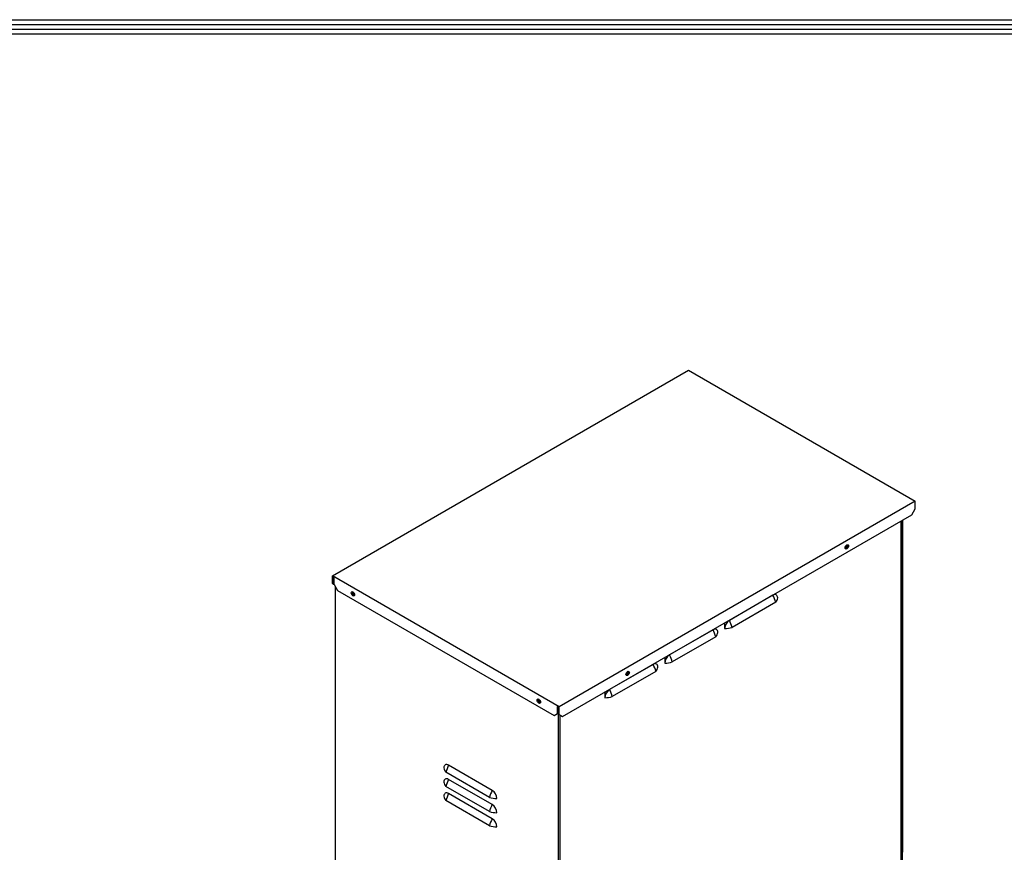
# Model space of a CAD drawing. Units: millimetres. Extents: x 5904 to 16143, y 524 to 4175.
# Drawn here: x 7380 to 8019, y 3529 to 4070 of the extents above; entities that cross this region are included whole.
import ezdxf

# ---------------------------------------------------------------- set-up
doc = ezdxf.new("R2010")
doc.units = ezdxf.units.MM
for name, color, linetype in [('LG-DIMENSION', 7, 'Continuous'), ('LG-Product', 3, 'Continuous'), ('LG-SHEET', 7, 'Continuous')]:
    doc.layers.add(name, color=color, linetype=linetype)

# ---------------------------------------------------------------- blocks, each defined once
blk = doc.blocks.new('LG-SHEET')
at = {"layer": 'LG-SHEET', "color": 1}
for p, q in [((309.4, 7498), (10516.6, 7498)), ((315.8, 7491.6), (10510.1, 7491.6)), ((322.3, 7485.1), (10503.6, 7485.1)), ((328.7, 7478.7), (10497.1, 7478.7))]:
    blk.add_line(p, q, dxfattribs=at)

msp = doc.modelspace()

# ---------------------------------------------------------------- linework, layer by layer
at = {"layer": 'LG-Product', "linetype": 'Continuous', "extrusion": (0, 0.816497, 0.57735)}
for p, q in [((7583.14, 3708.612), (7814.414, 3842.138)), ((7814.414, 3842.138), (7961.669, 3757.12)), ((7961.669, 3757.12), (7730.395, 3623.594)), ((7961.669, 3752.014), (7961.669, 3757.12)), ((7732.606, 3617.211), (7959.458, 3748.184)), ((7959.458, 3748.184), (7961.669, 3752.014)), ((7952.604, 3237.848), (7952.604, 3744.227)), ((7952.879, 3238.231), (7952.879, 3744.385)), ((7953.223, 3744.583), (7953.223, 3522.262)), ((7953.498, 3529.027), (7953.498, 3744.742)), ((7583.14, 3703.505), (7583.14, 3708.612)), ((7730.395, 3623.594), (7583.14, 3708.612)), ((7583.14, 3703.505), (7583.582, 3703.25)), ((7583.582, 3707.846), (7583.582, 3703.25)), ((7584.245, 3707.463), (7583.582, 3707.846)), ((7583.582, 3703.25), (7584.245, 3702.867)), ((7584.245, 3702.867), (7584.245, 3707.463)), ((7584.245, 3702.867), (7586.456, 3699.038)), ((7584.855, 3701.808), (7584.855, 3420.195)), ((7585.129, 3420.354), (7585.129, 3701.334)), ((7586.456, 3699.038), (7727.078, 3617.849)), ((7869.226, 3695.987), (7840.925, 3679.647)), ((7870.995, 3691.418), (7842.694, 3675.078)), ((7872.299, 3694.187), (7872.296, 3694.188)), ((7872.296, 3694.185), (7872.299, 3694.187)), ((7872.299, 3694.187), (7872.299, 3694.213)), ((7837.852, 3677.873), (7837.807, 3677.847)), ((7837.807, 3677.847), (7837.807, 3674.273)), ((7837.852, 3677.873), (7837.852, 3674.325)), ((7830.312, 3673.52), (7802.011, 3657.18)), ((7833.385, 3671.72), (7833.382, 3671.721)), ((7833.382, 3671.718), (7833.385, 3671.72)), ((7833.385, 3671.72), (7833.385, 3671.746)), ((7837.852, 3674.325), (7837.807, 3674.351)), ((7837.807, 3674.273), (7837.901, 3674.327)), ((7832.081, 3668.95), (7803.78, 3652.611)), ((7798.938, 3655.406), (7798.893, 3655.38)), ((7798.893, 3655.38), (7798.893, 3651.805)), ((7798.938, 3651.858), (7798.893, 3651.884)), ((7798.893, 3651.805), (7798.986, 3651.86)), ((7798.938, 3655.406), (7798.938, 3651.858)), ((7791.398, 3651.053), (7763.096, 3634.713)), ((7793.167, 3646.483), (7764.865, 3630.143)), ((7794.467, 3649.25), (7794.471, 3649.252)), ((7794.471, 3649.252), (7794.468, 3649.254)), ((7794.471, 3649.252), (7794.471, 3649.279)), ((7760.024, 3632.939), (7759.978, 3632.913)), ((7759.978, 3632.913), (7759.978, 3629.338)), ((7760.024, 3632.939), (7760.024, 3629.391)), ((7760.024, 3629.391), (7759.978, 3629.417)), ((7759.978, 3629.338), (7760.072, 3629.392)), ((7729.289, 3623.721), (7729.952, 3623.339)), ((7729.289, 3619.126), (7729.289, 3623.721)), ((7729.731, 3623.466), (7729.731, 3619.381)), ((7729.952, 3623.236), (7729.731, 3623.109)), ((7729.952, 3623.339), (7729.952, 3618.743)), ((7730.395, 3618.488), (7730.395, 3623.594)), ((7727.078, 3617.849), (7729.289, 3619.126)), ((7729.289, 3619.126), (7729.731, 3619.381)), ((7729.731, 3619.374), (7729.731, 3089.514)), ((7729.952, 3618.743), (7730.395, 3618.488)), ((7730.395, 3618.488), (7732.606, 3617.211)), ((7731.058, 3089.514), (7731.058, 3618.098)), ((7686.86, 3569.226), (7658.559, 3585.565)), ((7685.091, 3564.656), (7656.79, 3580.996)), ((7686.86, 3560.034), (7658.559, 3576.374)), ((7685.091, 3555.465), (7656.79, 3571.805)), ((7685.091, 3546.274), (7656.79, 3562.614)), ((7686.86, 3550.843), (7658.559, 3567.183))]:
    msp.add_line(p, q, dxfattribs=at)
at = {"layer": 'LG-Product', "linetype": 'Continuous'}
for centre, major_axis in [((7917.227, 3727.377), (-0.782, -1.354)), ((7596.406, 3696.867), (0.782, -1.354)), ((7774.837, 3645.167), (-0.782, -1.354)), ((7717.128, 3627.168), (0.782, -1.354))]:
    msp.add_ellipse(centre, major_axis=major_axis, ratio=0.5773503, dxfattribs=at)
for centre, major_axis, start_param, end_param in [((7916.785, 3727.632), (0.782, 1.354), 3.9269907, 5.9965145), ((7916.431, 3727.836), (-0.5, -0.867), 2.3561947, 2.7919926), ((7916.431, 3727.836), (-0.5, -0.867), 0.3496001, 2.356194), ((7916.785, 3727.632), (0.782, 1.354), 3.4282633, 3.9269912), ((7915.989, 3728.092), (0.5, 0.867), 4.3830128, 5.0418637), ((7596.848, 3697.123), (0.782, -1.354), 3.428361, 5.9964168), ((7597.202, 3697.327), (-0.5, 0.867), 0.3495017, 2.356194), ((7597.644, 3697.582), (-0.5, 0.867), 1.2413217, 1.9001725), ((7597.202, 3697.327), (-0.5, 0.867), 2.3561947, 2.792091), ((7869.226, 3692.439), (2.173, 3.763), 5.4977871, 7.0685835), ((7862.601, 3693.046), (6.254, -10.832), 1.1059048, 1.5095284), ((7859.815, 3694.655), (-12.508, 0), 2.6767011, 3.0803247), ((7840.925, 3676.099), (-2.173, -3.763), 3.9269908, 5.4977871), ((7834.3, 3676.707), (6.254, -10.832), 1.1059048, 1.5095284), ((7830.312, 3669.972), (2.173, 3.763), 5.4977871, 7.0685835), ((7823.687, 3670.579), (6.254, -10.832), 1.1059048, 1.5095284), ((7820.901, 3672.188), (-12.508, 0), 2.6767011, 3.0803247), ((7837.086, 3681.533), (12.508, 0), 4.7736569, 5.1772805), ((7791.398, 3647.504), (2.173, 3.763), 5.4977871, 7.0685835), ((7802.011, 3653.632), (-2.173, -3.763), 3.9269908, 5.4977871), ((7798.172, 3659.065), (12.508, 0), 4.7736569, 5.1772805), ((7795.386, 3654.239), (6.254, -10.832), 1.1059048, 1.5095284), ((7774.041, 3645.627), (-0.5, -0.867), 0.3496001, 2.356194), ((7773.598, 3645.882), (0.5, 0.867), 4.3830128, 5.0418637), ((7774.394, 3645.423), (0.782, 1.354), 3.9269907, 5.9965145), ((7774.041, 3645.627), (-0.5, -0.867), 2.3561947, 2.7919926), ((7784.773, 3648.112), (6.254, -10.832), 1.1059048, 1.5095284), ((7781.986, 3649.721), (-12.508, 0), 2.6767011, 3.0803247), ((7774.394, 3645.423), (0.782, 1.354), 3.4282633, 3.9269912), ((7763.096, 3631.165), (-2.173, -3.763), 3.9269908, 5.4977871), ((7756.472, 3631.772), (6.254, -10.832), 1.1059048, 1.5095284), ((7717.571, 3627.423), (0.782, -1.354), 3.428361, 5.9964168), ((7717.924, 3627.628), (-0.5, 0.867), 0.3495017, 2.356194), ((7718.367, 3627.883), (-0.5, 0.867), 1.2413217, 1.9001725), ((7717.924, 3627.628), (-0.5, 0.867), 2.3561947, 2.792091), ((7759.258, 3636.598), (12.508, 0), 4.7736569, 5.1772805), ((7730.395, 3623.492), (-0.938, 0), 0.7853982, 1.0799228), ((7658.559, 3582.017), (-2.173, 3.763), 5.4977871, 7.0685835), ((7667.97, 3584.233), (12.508, 0), 3.2028606, 3.6064842), ((7665.184, 3582.625), (-6.254, -10.832), 4.7736569, 5.1772805), ((7658.559, 3572.826), (-2.173, 3.763), 5.4977871, 7.0685835), ((7665.184, 3573.434), (-6.254, -10.832), 4.7736569, 5.1772805), ((7667.97, 3575.042), (12.508, 0), 3.2028606, 3.6064842), ((7693.485, 3566.285), (-6.254, -10.832), 4.7736569, 5.1772805), ((7686.86, 3565.677), (2.173, -3.763), 0.7853982, 2.3561945), ((7658.559, 3563.635), (-2.173, 3.763), 5.4977871, 7.0685835), ((7667.97, 3565.851), (12.508, 0), 3.2028606, 3.6064842), ((7665.184, 3564.242), (-6.254, -10.832), 4.7736569, 5.1772805), ((7690.698, 3571.111), (-12.508, 0), 1.1059048, 1.5095284), ((7693.485, 3557.094), (-6.254, -10.832), 4.7736569, 5.1772805), ((7686.86, 3556.486), (2.173, -3.763), 0.7853982, 2.3561945), ((7690.698, 3561.92), (-12.508, 0), 1.1059048, 1.5095284), ((7693.485, 3547.903), (-6.254, -10.832), 4.7736569, 5.1772805), ((7686.86, 3547.295), (2.173, -3.763), 0.7853982, 2.3561945), ((7690.698, 3552.729), (-12.508, 0), 1.1059048, 1.5095284)]:
    msp.add_ellipse(centre, major_axis=major_axis, ratio=0.5773503, start_param=start_param, end_param=end_param, dxfattribs=at)

# ---------------------------------------------------------------- block references
at = {"layer": 'LG-DIMENSION', "xscale": 0.4728662420382166, "yscale": 0.4728662420382166, "zscale": 0.4728662420382166}
msp.add_blockref('LG-SHEET', (5904.14, 524.162), dxfattribs=at)

doc.saveas('drawing.dxf')
